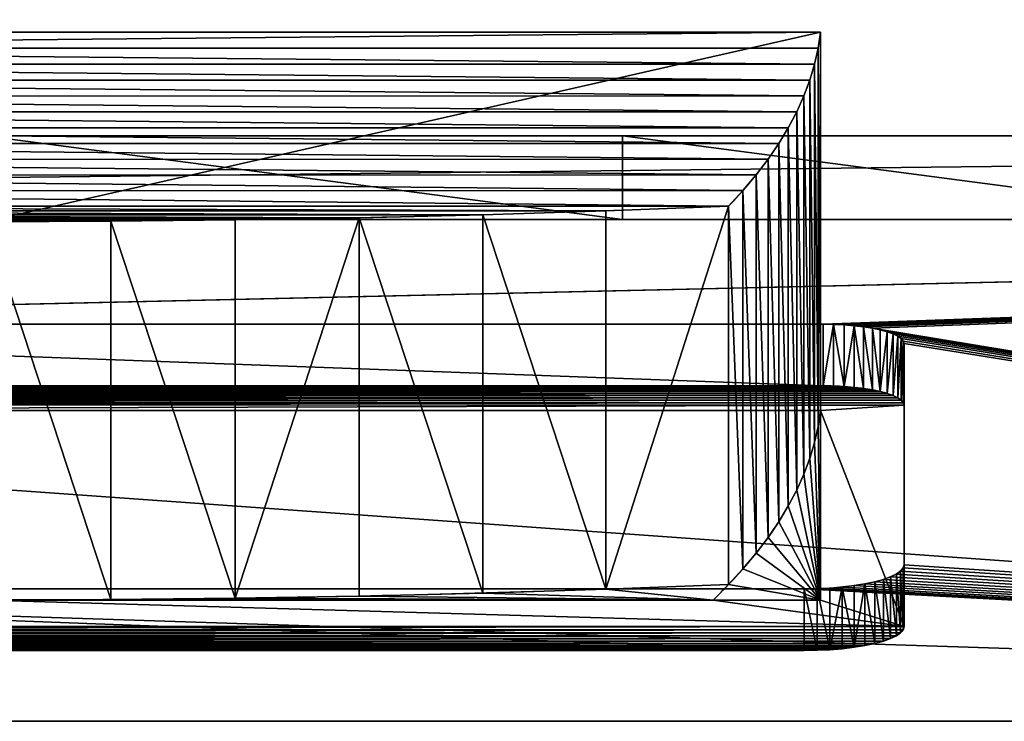
# Model space of a CAD drawing. Units: millimetres. Extents: x 0 to 600, y -625 to 0.
# Drawn here: x 302 to 361, y -625 to -583 of the extents above; entities that cross this region are included whole.
import ezdxf

# ---------------------------------------------------------------- set-up
doc = ezdxf.new("R2010")
doc.units = ezdxf.units.MM
doc.header["$LTSCALE"] = 25.4
doc.layers.get('0').update_dxf_attribs({"true_color": 0xff5454})

# ---------------------------------------------------------------- blocks, each defined once
blk = doc.blocks.new('Group_1')
at = {"color": 7, "true_color": 0xeae9ee}
for p, q in [((350, 41.202, 656.959), (250.3, 41.202, 656.959)), ((350, 41.202, 656.959), (250.3, 41.202, 656.959)), ((350, 41.202, 656.959), (350, 18.582, 651.373)), ((350, 41.202, 656.959), (350, 18.582, 651.373)), ((349.86, 40.248, 660.822), (349.86, 17.628, 655.236)), ((349.86, 40.248, 660.822), (349.86, 17.628, 655.236)), ((349.648, 39.295, 664.683), (349.648, 16.675, 659.096)), ((349.648, 39.295, 664.683), (349.648, 16.675, 659.096)), ((349.363, 38.343, 668.538), (349.363, 15.722, 662.952)), ((349.363, 38.343, 668.538), (349.363, 15.722, 662.952)), ((349.007, 37.392, 672.388), (349.007, 14.772, 666.802)), ((349.007, 37.392, 672.388), (349.007, 14.772, 666.802)), ((348.579, 36.443, 676.232), (348.579, 13.822, 670.645)), ((348.579, 36.443, 676.232), (348.579, 13.822, 670.645)), ((348.079, 35.496, 680.066), (348.079, 12.875, 674.48)), ((348.079, 35.496, 680.066), (348.079, 12.875, 674.48)), ((74.42, 35, 815.58), (525.58, 35, 815.58)), ((338.152, 30, 587.809), (338.152, 35, 587.809)), ((338.152, 30, 587.809), (338.152, 35, 587.809)), ((347.507, 34.551, 683.892), (347.507, 11.931, 678.306)), ((347.507, 34.551, 683.892), (347.507, 11.931, 678.306)), ((346.864, 33.609, 687.707), (346.864, 10.988, 682.12)), ((346.864, 33.609, 687.707), (346.864, 10.988, 682.12)), ((346.149, 32.67, 691.51), (346.149, 10.049, 685.923)), ((346.149, 32.67, 691.51), (346.149, 10.049, 685.923)), ((345.364, 31.734, 695.299), (345.364, 9.113, 689.713)), ((345.364, 31.734, 695.299), (345.364, 9.113, 689.713)), ((344.507, 30.801, 699.074), (344.507, 8.181, 693.488)), ((344.507, 30.801, 699.074), (344.507, 8.181, 693.488)), ((322.397, 30.106, 701.891), (322.397, 7.485, 696.304)), ((322.397, 30.106, 701.891), (322.397, 7.485, 696.304)), ((329.794, 30.286, 701.159), (329.794, 7.666, 695.573)), ((329.794, 30.286, 701.159), (329.794, 7.666, 695.573)), ((337.166, 30.518, 700.22), (337.166, 7.898, 694.634)), ((337.166, 30.518, 700.22), (337.166, 7.898, 694.634)), ((74.42, 30, 815.58), (525.58, 30, 815.58)), ((74.42, 30, 815.58), (525.58, 30, 815.58)), ((525.58, 30, 620.989), (74.42, 30, 620.989)), ((525.58, 30, 620.989), (74.42, 30, 620.989)), ((74.42, 30, 815.58), (525.58, 30, 815.58)), ((525.58, 30, 620.989), (74.42, 30, 620.989)), ((307.553, 29.899, 702.728), (307.553, 7.279, 697.142)), ((307.553, 29.899, 702.728), (307.553, 7.279, 697.142)), ((314.981, 29.977, 702.414), (314.981, 7.356, 696.827)), ((314.981, 29.977, 702.414), (314.981, 7.356, 696.827)), ((350.157, 23.745, 646.316), (249.726, 23.745, 646.316)), ((350.157, 23.745, 646.316), (249.726, 23.745, 646.316)), ((350.157, 23.745, 646.316), (350.157, 20.056, 645.405)), ((350.157, 23.745, 646.316), (350.157, 20.056, 645.405)), ((350.789, 23.735, 646.356), (350.789, 20.046, 645.445)), ((350.789, 23.735, 646.356), (350.789, 20.046, 645.445)), ((351.41, 23.705, 646.476), (351.41, 20.016, 645.565)), ((351.41, 23.705, 646.476), (351.41, 20.016, 645.565)), ((352.01, 23.657, 646.674), (352.01, 19.967, 645.763)), ((352.01, 23.657, 646.674), (352.01, 19.967, 645.763)), ((352.578, 23.589, 646.946), (352.578, 19.9, 646.035)), ((352.578, 23.589, 646.946), (352.578, 19.9, 646.035)), ((353.105, 23.505, 647.288), (353.105, 19.816, 646.377)), ((353.105, 23.505, 647.288), (353.105, 19.816, 646.377)), ((353.581, 23.405, 647.693), (353.581, 19.716, 646.782)), ((353.581, 23.405, 647.693), (353.581, 19.716, 646.782)), ((353.999, 23.291, 648.156), (353.999, 19.602, 647.245)), ((353.999, 23.291, 648.156), (353.999, 19.602, 647.245)), ((354.351, 23.164, 648.667), (354.351, 19.475, 647.756)), ((354.351, 23.164, 648.667), (354.351, 19.475, 647.756)), ((354.631, 23.028, 649.219), (354.631, 19.339, 648.308)), ((354.631, 23.028, 649.219), (354.631, 19.339, 648.308)), ((354.835, 22.884, 649.801), (354.835, 19.195, 648.89)), ((354.835, 22.884, 649.801), (354.835, 19.195, 648.89)), ((354.959, 22.735, 650.404), (354.959, 19.046, 649.493)), ((354.959, 22.735, 650.404), (354.959, 19.046, 649.493)), ((355, 22.584, 651.018), (355, 18.895, 650.107)), ((355, 9.355, 704.585), (355, 22.584, 651.018)), ((355, 22.584, 651.018), (355, 18.895, 650.107)), ((355, 9.355, 704.585), (355, 22.584, 651.018)), ((350.157, 20.056, 645.405), (249.726, 20.056, 645.405)), ((350.157, 20.056, 645.405), (249.726, 20.056, 645.405)), ((355, 5.665, 703.673), (355, 18.895, 650.107)), ((355, 5.665, 703.673), (355, 18.895, 650.107)), ((350, 18.582, 651.373), (250.3, 18.582, 651.373)), ((350, 18.582, 651.373), (250.3, 18.582, 651.373)), ((350, 7.252, 697.247), (350, 18.582, 651.373)), ((350, 7.252, 697.247), (350, 18.582, 651.373)), ((354.796, 8.983, 706.087), (354.796, 5.294, 705.176)), ((354.796, 8.983, 706.087), (354.796, 5.294, 705.176)), ((354.949, 9.167, 705.342), (354.949, 5.478, 704.431)), ((354.949, 9.167, 705.342), (354.949, 5.478, 704.431)), ((355, 9.355, 704.585), (355, 5.665, 703.673)), ((355, 9.355, 704.585), (355, 5.665, 703.673)), ((353.248, 8.341, 708.69), (353.248, 4.651, 707.779)), ((353.248, 8.341, 708.69), (353.248, 4.651, 707.779)), ((353.764, 8.482, 708.119), (353.764, 4.792, 707.208)), ((353.764, 8.482, 708.119), (353.764, 4.792, 707.208)), ((354.199, 8.638, 707.488), (354.199, 4.948, 706.577)), ((354.199, 8.638, 707.488), (354.199, 4.948, 706.577)), ((354.545, 8.806, 706.807), (354.545, 5.117, 705.895)), ((354.545, 8.806, 706.807), (354.545, 5.117, 705.895)), ((251.02, 7.921, 710.391), (349.019, 7.921, 710.391)), ((251.02, 7.921, 710.391), (349.019, 7.921, 710.391)), ((349.019, 7.921, 710.391), (349.019, 4.231, 709.48)), ((349.019, 7.921, 710.391), (349.019, 4.231, 709.48)), ((349.8, 7.933, 710.341), (349.8, 4.244, 709.43)), ((349.8, 7.933, 710.341), (349.8, 4.244, 709.43)), ((350.567, 7.969, 710.193), (350.567, 4.28, 709.282)), ((350.567, 7.969, 710.193), (350.567, 4.28, 709.282)), ((351.308, 8.03, 709.949), (351.308, 4.341, 709.038)), ((351.308, 8.03, 709.949), (351.308, 4.341, 709.038)), ((352.01, 8.113, 709.613), (352.01, 4.424, 708.702)), ((352.01, 8.113, 709.613), (352.01, 4.424, 708.702)), ((352.66, 8.217, 709.191), (352.66, 4.528, 708.28)), ((352.66, 8.217, 709.191), (352.66, 4.528, 708.28)), ((251.02, 4.231, 709.48), (349.019, 4.231, 709.48)), ((251.02, 4.231, 709.48), (349.019, 4.231, 709.48))]:
    blk.add_line(p, q, dxfattribs=at)
at = {"color": 251, "true_color": 0x565656}
for p, q in [((5, 35, 10), (595, 35, 10)), ((595, 35, 840), (5, 35, 840)), ((595, 35, 840), (5, 35, 840)), ((5, 35, 10), (595, 35, 10)), ((74.42, 30, 742.462), (525.58, 30, 742.462)), ((74.42, 30, 742.462), (525.58, 30, 742.462)), ((300.118, 7.252, 697.247), (343.581, 7.252, 697.247)), ((300.118, 7.252, 697.247), (343.581, 7.252, 697.247)), ((343.581, 7.252, 697.247), (350, 7.252, 697.247)), ((343.581, 7.252, 697.247), (350, 7.252, 697.247)), ((495.58, 0, 742.462), (104.42, 0, 742.462)), ((495.58, 0, 742.462), (104.42, 0, 742.462))]:
    blk.add_line(p, q, dxfattribs=at)
at = {"color": 7, "true_color": 0xeae9ee, "extrusion": (-2.11563e-13, 0.970831, 0.239764)}
blk.add_arc((-130.766, 622.197, 197.516), 219.309, 167.06247, 178.5054, dxfattribs=at)
blk.add_arc((-130.766, 622.197, 197.516), 219.309, 167.06247, 178.5054, dxfattribs=at)
blk.add_arc((-130.766, 622.197, 197.516), 219.309, 167.06247, 178.5054, dxfattribs=at)
blk.add_arc((-130.766, 622.197, 197.516), 219.309, 167.06247, 178.5054, dxfattribs=at)
blk.add_arc((-130.766, 622.197, 197.516), 219.309, 167.06247, 178.5054, dxfattribs=at)
blk.add_arc((-130.766, 622.197, 197.516), 219.309, 167.06247, 178.5054, dxfattribs=at)
blk.add_arc((-130.766, 622.197, 197.516), 219.309, 167.06247, 178.5054, dxfattribs=at)
blk.add_arc((-130.766, 622.197, 197.516), 219.309, 167.06247, 178.5054, dxfattribs=at)
blk.add_arc((-130.766, 622.197, 197.516), 219.309, 167.06247, 178.5054, dxfattribs=at)
blk.add_arc((-130.766, 622.197, 197.516), 219.309, 167.06247, 178.5054, dxfattribs=at)
blk.add_arc((-130.766, 622.197, 197.516), 219.309, 167.06247, 178.5054, dxfattribs=at)
blk.add_arc((-130.766, 622.197, 197.516), 219.309, 167.06247, 178.5054, dxfattribs=at)
at = {"color": 251, "true_color": 0x565656, "extrusion": (-5.05129e-15, 1, 1.42953e-14)}
blk.add_arc((-300, 1349.279, 35), 762.426, 252.790183, 287.209817, dxfattribs=at)
blk.add_arc((-300, 1349.279, 35), 762.426, 252.790183, 287.209817, dxfattribs=at)
blk.add_arc((-300, 1349.279, 35), 762.426, 252.790183, 287.209817, dxfattribs=at)
blk.add_arc((-300, 1349.279, 35), 762.426, 252.790183, 287.209817, dxfattribs=at)
blk.add_arc((-300, 1349.279, 35), 762.426, 252.790183, 287.209817, dxfattribs=at)
blk.add_arc((-300, 1349.279, 35), 762.426, 252.790183, 287.209817, dxfattribs=at)
blk.add_arc((-300, 1349.279, 35), 762.426, 252.790183, 287.209817, dxfattribs=at)
blk.add_arc((-300, 1349.279, 35), 762.426, 252.790183, 287.209817, dxfattribs=at)
blk.add_arc((-300, 1349.279, 35), 762.426, 252.790183, 287.209817, dxfattribs=at)
blk.add_arc((-300, 1349.279, 35), 762.426, 252.790183, 287.209817, dxfattribs=at)
blk.add_arc((-300, 1349.279, 35), 762.426, 252.790183, 287.209817, dxfattribs=at)
blk.add_arc((-300, 1349.279, 35), 762.426, 252.790183, 287.209817, dxfattribs=at)
at = {"color": 7, "true_color": 0xeae9ee, "extrusion": (-1.14855e-14, -0.970831, -0.239764)}
blk.add_arc((300.083, 418.417, -197.516), 256.753, 80.03637, 89.99219, dxfattribs=at)
blk.add_arc((300.083, 418.417, -197.516), 256.753, 80.03637, 89.99219, dxfattribs=at)
blk.add_arc((300.083, 418.417, -197.516), 256.753, 80.03637, 89.99219, dxfattribs=at)
blk.add_arc((300.083, 418.417, -197.516), 256.753, 80.03637, 89.99219, dxfattribs=at)
blk.add_arc((300.083, 418.417, -197.516), 256.753, 80.03637, 89.99219, dxfattribs=at)
blk.add_arc((300.083, 418.417, -197.516), 256.753, 80.03637, 89.99219, dxfattribs=at)
blk.add_arc((300.083, 418.417, -197.516), 256.753, 80.03637, 89.99219, dxfattribs=at)
at = {"color": 251, "true_color": 0x565656, "extrusion": (1.6723e-15, 1, -7.41195e-15)}
blk.add_arc((-300, 1349.279, 30), 762.426, 252.790183, 287.209817, dxfattribs=at)
blk.add_arc((-300, 1349.279, 30), 762.426, 252.790183, 287.209817, dxfattribs=at)
blk.add_arc((-300, 1349.279, 30), 762.426, 252.790183, 287.209817, dxfattribs=at)
blk.add_arc((-300, 1349.279, 30), 762.426, 252.790183, 287.209817, dxfattribs=at)
blk.add_arc((-300, 1349.279, 30), 762.426, 252.790183, 287.209817, dxfattribs=at)
blk.add_arc((-300, 1349.279, 30), 762.426, 252.790183, 287.209817, dxfattribs=at)
blk.add_arc((-300, 1349.279, 30), 762.426, 252.790183, 287.209817, dxfattribs=at)
blk.add_arc((-300, 1349.279, 30), 762.426, 252.790183, 287.209817, dxfattribs=at)
blk.add_arc((-300, 1349.279, 30), 762.426, 252.790183, 287.209817, dxfattribs=at)
blk.add_arc((-300, 1349.279, 30), 762.426, 252.790183, 287.209817, dxfattribs=at)
blk.add_arc((-300, 1349.279, 30), 762.426, 252.790183, 287.209817, dxfattribs=at)
blk.add_arc((-300, 1349.279, 30), 762.426, 252.790183, 287.209817, dxfattribs=at)
at = {"color": 7, "true_color": 0xeae9ee, "extrusion": (1.6723e-15, 1, -7.41195e-15)}
blk.add_arc((-300, 1349.279, 30), 762.426, 252.790183, 287.209817, dxfattribs=at)
blk.add_arc((-300, 1349.279, 30), 762.426, 252.790183, 287.209817, dxfattribs=at)
at = {"color": 251, "true_color": 0x565656, "extrusion": (-3.47305e-12, 0.970831, 0.239764)}
blk.add_arc((-350.157, 626.614, 178.016), 4.843, 180, 270, dxfattribs=at)
blk.add_arc((-350.157, 626.614, 178.016), 4.843, 180, 270, dxfattribs=at)
blk.add_arc((-350.157, 626.614, 178.016), 4.843, 180, 270, dxfattribs=at)
blk.add_arc((-350.157, 626.614, 178.016), 4.843, 180, 270, dxfattribs=at)
blk.add_arc((-350.157, 626.614, 178.016), 4.843, 180, 270, dxfattribs=at)
blk.add_arc((-350.157, 626.614, 178.016), 4.843, 180, 270, dxfattribs=at)
blk.add_arc((-350.157, 626.614, 178.016), 4.843, 180, 270, dxfattribs=at)
blk.add_arc((-350.157, 626.614, 178.016), 4.843, 180, 270, dxfattribs=at)
blk.add_arc((-350.157, 626.614, 178.016), 4.843, 180, 270, dxfattribs=at)
blk.add_arc((-350.157, 626.614, 178.016), 4.843, 180, 270, dxfattribs=at)
blk.add_arc((-350.157, 626.614, 178.016), 4.843, 180, 270, dxfattribs=at)
blk.add_arc((-350.157, 626.614, 178.016), 4.843, 180, 270, dxfattribs=at)
blk.add_arc((-350.157, 626.614, 178.016), 4.843, 180, 270, dxfattribs=at)
at = {"color": 251, "true_color": 0x565656, "extrusion": (0, 0.970831, 0.239764)}
blk.add_arc((-350.157, 626.614, 174.216), 4.843, 180, 270, dxfattribs=at)
blk.add_arc((-350.157, 626.614, 174.216), 4.843, 180, 270, dxfattribs=at)
blk.add_arc((-350.157, 626.614, 174.216), 4.843, 180, 270, dxfattribs=at)
blk.add_arc((-350.157, 626.614, 174.216), 4.843, 180, 270, dxfattribs=at)
blk.add_arc((-350.157, 626.614, 174.216), 4.843, 180, 270, dxfattribs=at)
blk.add_arc((-350.157, 626.614, 174.216), 4.843, 180, 270, dxfattribs=at)
blk.add_arc((-350.157, 626.614, 174.216), 4.843, 180, 270, dxfattribs=at)
blk.add_arc((-350.157, 626.614, 174.216), 4.843, 180, 270, dxfattribs=at)
blk.add_arc((-350.157, 626.614, 174.216), 4.843, 180, 270, dxfattribs=at)
blk.add_arc((-350.157, 626.614, 174.216), 4.843, 180, 270, dxfattribs=at)
blk.add_arc((-350.157, 626.614, 174.216), 4.843, 180, 270, dxfattribs=at)
blk.add_arc((-350.157, 626.614, 174.216), 4.843, 180, 270, dxfattribs=at)
blk.add_arc((-350.157, 626.614, 174.216), 4.843, 180, 270, dxfattribs=at)
at = {"color": 7, "true_color": 0xeae9ee, "extrusion": (-1.86659e-13, 0.970831, 0.239764)}
blk.add_arc((-130.766, 622.197, 174.216), 219.309, 167.06247, 178.5054, dxfattribs=at)
blk.add_arc((-130.766, 622.197, 174.216), 219.309, 167.06247, 178.5054, dxfattribs=at)
blk.add_arc((-130.766, 622.197, 174.216), 219.309, 167.06247, 178.5054, dxfattribs=at)
blk.add_arc((-130.766, 622.197, 174.216), 219.309, 167.06247, 178.5054, dxfattribs=at)
blk.add_arc((-130.766, 622.197, 174.216), 219.309, 167.06247, 178.5054, dxfattribs=at)
blk.add_arc((-130.766, 622.197, 174.216), 219.309, 167.06247, 178.5054, dxfattribs=at)
blk.add_arc((-130.766, 622.197, 174.216), 219.309, 167.06247, 178.5054, dxfattribs=at)
blk.add_arc((-130.766, 622.197, 174.216), 219.309, 167.06247, 178.5054, dxfattribs=at)
blk.add_arc((-130.766, 622.197, 174.216), 219.309, 167.06247, 178.5054, dxfattribs=at)
blk.add_arc((-130.766, 622.197, 174.216), 219.309, 167.06247, 178.5054, dxfattribs=at)
blk.add_arc((-130.766, 622.197, 174.216), 219.309, 167.06247, 178.5054, dxfattribs=at)
blk.add_arc((-130.766, 622.197, 174.216), 219.309, 167.06247, 178.5054, dxfattribs=at)
at = {"color": 251, "true_color": 0x565656, "extrusion": (9.37453e-13, -0.970831, -0.239764)}
blk.add_arc((349.019, 681.79, -178.016), 5.981, 0, 90, dxfattribs=at)
blk.add_arc((349.019, 681.79, -178.016), 5.981, 0, 90, dxfattribs=at)
blk.add_arc((349.019, 681.79, -178.016), 5.981, 0, 90, dxfattribs=at)
blk.add_arc((349.019, 681.79, -178.016), 5.981, 0, 90, dxfattribs=at)
blk.add_arc((349.019, 681.79, -178.016), 5.981, 0, 90, dxfattribs=at)
blk.add_arc((349.019, 681.79, -178.016), 5.981, 0, 90, dxfattribs=at)
blk.add_arc((349.019, 681.79, -178.016), 5.981, 0, 90, dxfattribs=at)
blk.add_arc((349.019, 681.79, -178.016), 5.981, 0, 90, dxfattribs=at)
blk.add_arc((349.019, 681.79, -178.016), 5.981, 0, 90, dxfattribs=at)
blk.add_arc((349.019, 681.79, -178.016), 5.981, 0, 90, dxfattribs=at)
blk.add_arc((349.019, 681.79, -178.016), 5.981, 0, 90, dxfattribs=at)
blk.add_arc((349.019, 681.79, -178.016), 5.981, 0, 90, dxfattribs=at)
blk.add_arc((349.019, 681.79, -178.016), 5.981, 0, 90, dxfattribs=at)
at = {"color": 7, "true_color": 0xeae9ee, "extrusion": (-4.10445e-15, -0.970831, -0.239764)}
blk.add_arc((300.083, 418.417, -174.216), 256.753, 80.03637, 89.99219, dxfattribs=at)
blk.add_arc((300.083, 418.417, -174.216), 256.753, 80.03637, 89.99219, dxfattribs=at)
blk.add_arc((300.083, 418.417, -174.216), 256.753, 80.03637, 89.99219, dxfattribs=at)
blk.add_arc((300.083, 418.417, -174.216), 256.753, 80.03637, 89.99219, dxfattribs=at)
blk.add_arc((300.083, 418.417, -174.216), 256.753, 80.03637, 89.99219, dxfattribs=at)
blk.add_arc((300.083, 418.417, -174.216), 256.753, 80.03637, 89.99219, dxfattribs=at)
blk.add_arc((300.083, 418.417, -174.216), 256.753, 80.03637, 89.99219, dxfattribs=at)
at = {"color": 7, "true_color": 0xeae9ee, "extrusion": (-1.93845e-13, 0.970831, 0.239764)}
blk.add_arc((-130.766, 622.197, 174.216), 219.309, 166.0222, 167.06247, dxfattribs=at)
blk.add_arc((-130.766, 622.197, 174.216), 219.309, 166.0222, 167.06247, dxfattribs=at)
at = {"color": 251, "true_color": 0x565656, "extrusion": (-9.37453e-13, -0.970831, -0.239764)}
blk.add_arc((349.019, 681.79, -174.216), 5.981, 0, 90, dxfattribs=at)
blk.add_arc((349.019, 681.79, -174.216), 5.981, 0, 90, dxfattribs=at)
blk.add_arc((349.019, 681.79, -174.216), 5.981, 0, 90, dxfattribs=at)
blk.add_arc((349.019, 681.79, -174.216), 5.981, 0, 90, dxfattribs=at)
blk.add_arc((349.019, 681.79, -174.216), 5.981, 0, 90, dxfattribs=at)
blk.add_arc((349.019, 681.79, -174.216), 5.981, 0, 90, dxfattribs=at)
blk.add_arc((349.019, 681.79, -174.216), 5.981, 0, 90, dxfattribs=at)
blk.add_arc((349.019, 681.79, -174.216), 5.981, 0, 90, dxfattribs=at)
blk.add_arc((349.019, 681.79, -174.216), 5.981, 0, 90, dxfattribs=at)
blk.add_arc((349.019, 681.79, -174.216), 5.981, 0, 90, dxfattribs=at)
blk.add_arc((349.019, 681.79, -174.216), 5.981, 0, 90, dxfattribs=at)
blk.add_arc((349.019, 681.79, -174.216), 5.981, 0, 90, dxfattribs=at)
blk.add_arc((349.019, 681.79, -174.216), 5.981, 0, 90, dxfattribs=at)
at = {"color": 7, "true_color": 0xeae9ee}
mesh = blk.add_polyface(dxfattribs=at)
corners = [(595, 35, 10), (5, 75, 10), (5, 35, 10), (595, 75, 10)]
mesh.append_faces([[corners[k] for k in face] for face in [(0, 1, 2), (1, 0, 3)]], dxfattribs={"vtx0": -1, "color": 7})
mesh = blk.add_polyface(dxfattribs=at)
corners = [(5, 75, 840), (595, 35, 840), (5, 35, 840), (595, 75, 840)]
mesh.append_faces([[corners[k] for k in face] for face in [(0, 1, 2), (1, 0, 3)]], dxfattribs={"vtx0": -1, "color": 7})
mesh = blk.add_polyface(dxfattribs=at)
corners = [(250.379, 40.247, 660.827), (350, 41.202, 656.959), (250.3, 41.202, 656.959), (349.86, 40.248, 660.822), (349.648, 39.295, 664.683), (250.541, 39.293, 664.691), (349.363, 38.343, 668.538), (250.786, 38.339, 668.552), (349.007, 37.392, 672.388), (251.114, 37.387, 672.407), (348.579, 36.443, 676.232), (251.526, 36.437, 676.254), (348.079, 35.496, 680.066), (252.021, 35.489, 680.092), (347.507, 34.551, 683.892), (252.598, 34.544, 683.92), (346.864, 33.609, 687.707), (253.257, 33.602, 687.734), (346.149, 32.67, 691.51), (253.999, 32.663, 691.535), (345.364, 31.734, 695.299), (254.823, 31.729, 695.319), (344.507, 30.801, 699.074), (255.728, 30.798, 699.086), (337.166, 30.518, 700.22), (263.069, 30.516, 700.23), (329.794, 30.286, 701.159), (270.442, 30.284, 701.167), (322.397, 30.106, 701.891), (277.839, 30.104, 701.897), (314.981, 29.977, 702.414), (285.255, 29.976, 702.418), (307.553, 29.899, 702.728), (292.683, 29.898, 702.73), (300.118, 29.873, 702.834)]
mesh.append_faces([[corners[k] for k in face] for face in [(0, 1, 2), (32, 33, 34)]], dxfattribs={"vtx0": -1, "color": 7})
mesh.append_faces([[corners[k] for k in face] for face in [(1, 0, 3), (3, 0, 4), (4, 5, 6), (6, 7, 8), (8, 9, 10), (10, 11, 12), (12, 13, 14), (14, 15, 16), (16, 17, 18), (18, 19, 20), (20, 21, 22), (22, 23, 24), (24, 25, 26), (26, 27, 28), (28, 29, 30), (30, 31, 32)]], dxfattribs={"vtx0": -1, "vtx1": -1, "color": 7})
mesh.append_faces([[corners[k] for k in face] for face in [(4, 0, 5), (6, 5, 7), (8, 7, 9), (10, 9, 11), (12, 11, 13), (14, 13, 15), (16, 15, 17), (18, 17, 19), (20, 19, 21), (22, 21, 23), (24, 23, 25), (26, 25, 27), (28, 27, 29), (30, 29, 31), (32, 31, 33)]], dxfattribs={"vtx0": -1, "vtx2": -1, "color": 7})
at = {"color": 251, "true_color": 0x565656}
mesh = blk.add_polyface(dxfattribs=at)
corners = [(350, 41.202, 656.959), (250.3, 18.582, 651.373), (250.3, 41.202, 656.959), (350, 18.582, 651.373)]
mesh.append_faces([[corners[k] for k in face] for face in [(0, 1, 2), (1, 0, 3)]], dxfattribs={"vtx0": -1, "color": 251})
at = {"color": 7, "true_color": 0xeae9ee}
mesh = blk.add_polyface(dxfattribs=at)
corners = [(350, 18.582, 651.373), (349.86, 40.248, 660.822), (349.86, 17.628, 655.236), (350, 41.202, 656.959)]
mesh.append_faces([[corners[k] for k in face] for face in [(0, 1, 2), (1, 0, 3)]], dxfattribs={"vtx0": -1, "color": 7})
mesh = blk.add_polyface(dxfattribs=at)
corners = [(349.86, 17.628, 655.236), (349.648, 39.295, 664.683), (349.648, 16.675, 659.096), (349.86, 40.248, 660.822)]
mesh.append_faces([[corners[k] for k in face] for face in [(0, 1, 2), (1, 0, 3)]], dxfattribs={"vtx0": -1, "color": 7})
mesh = blk.add_polyface(dxfattribs=at)
corners = [(349.648, 16.675, 659.096), (349.363, 38.343, 668.538), (349.363, 15.722, 662.952), (349.648, 39.295, 664.683)]
mesh.append_faces([[corners[k] for k in face] for face in [(0, 1, 2), (1, 0, 3)]], dxfattribs={"vtx0": -1, "color": 7})
mesh = blk.add_polyface(dxfattribs=at)
corners = [(349.363, 15.722, 662.952), (349.007, 37.392, 672.388), (349.007, 14.772, 666.802), (349.363, 38.343, 668.538)]
mesh.append_faces([[corners[k] for k in face] for face in [(0, 1, 2), (1, 0, 3)]], dxfattribs={"vtx0": -1, "color": 7})
mesh = blk.add_polyface(dxfattribs=at)
corners = [(349.007, 14.772, 666.802), (348.579, 36.443, 676.232), (348.579, 13.822, 670.645), (349.007, 37.392, 672.388)]
mesh.append_faces([[corners[k] for k in face] for face in [(0, 1, 2), (1, 0, 3)]], dxfattribs={"vtx0": -1, "color": 7})
mesh = blk.add_polyface(dxfattribs=at)
corners = [(348.579, 13.822, 670.645), (348.079, 35.496, 680.066), (348.079, 12.875, 674.48), (348.579, 36.443, 676.232)]
mesh.append_faces([[corners[k] for k in face] for face in [(0, 1, 2), (1, 0, 3)]], dxfattribs={"vtx0": -1, "color": 7})
mesh = blk.add_polyface(dxfattribs=at)
corners = [(348.079, 12.875, 674.48), (347.507, 34.551, 683.892), (347.507, 11.931, 678.306), (348.079, 35.496, 680.066)]
mesh.append_faces([[corners[k] for k in face] for face in [(0, 1, 2), (1, 0, 3)]], dxfattribs={"vtx0": -1, "color": 7})
at = {"color": 0}
mesh = blk.add_polyface(dxfattribs=at)
corners = [(5, 35, 840), (595, 35, 10), (5, 35, 10), (595, 35, 840)]
mesh.append_faces([[corners[k] for k in face] for face in [(0, 1, 2), (1, 0, 3)]], dxfattribs={"vtx0": -1, "color": 0})
at = {"color": 7, "true_color": 0xeae9ee}
mesh = blk.add_polyface(dxfattribs=at)
corners = [(525.58, 35, 815.58), (74.42, 30, 815.58), (74.42, 35, 815.58), (525.58, 30, 815.58)]
mesh.append_faces([[corners[k] for k in face] for face in [(0, 1, 2), (1, 0, 3)]], dxfattribs={"vtx0": -1, "color": 7})
at = {"color": 251, "true_color": 0x565656}
mesh = blk.add_polyface(dxfattribs=at)
corners = [(338.152, 30, 587.809), (300, 35, 586.854), (300, 30, 586.854), (338.152, 35, 587.809)]
mesh.append_faces([[corners[k] for k in face] for face in [(0, 1, 2), (1, 0, 3)]], dxfattribs={"vtx0": -1, "color": 251})
mesh = blk.add_polyface(dxfattribs=at)
corners = [(376.209, 30, 590.672), (338.152, 35, 587.809), (338.152, 30, 587.809), (376.209, 35, 590.672)]
mesh.append_faces([[corners[k] for k in face] for face in [(0, 1, 2), (1, 0, 3)]], dxfattribs={"vtx0": -1, "color": 251})
at = {"color": 7, "true_color": 0xeae9ee}
mesh = blk.add_polyface(dxfattribs=at)
corners = [(347.507, 11.931, 678.306), (346.864, 33.609, 687.707), (346.864, 10.988, 682.12), (347.507, 34.551, 683.892)]
mesh.append_faces([[corners[k] for k in face] for face in [(0, 1, 2), (1, 0, 3)]], dxfattribs={"vtx0": -1, "color": 7})
mesh = blk.add_polyface(dxfattribs=at)
corners = [(346.864, 10.988, 682.12), (346.149, 32.67, 691.51), (346.149, 10.049, 685.923), (346.864, 33.609, 687.707)]
mesh.append_faces([[corners[k] for k in face] for face in [(0, 1, 2), (1, 0, 3)]], dxfattribs={"vtx0": -1, "color": 7})
mesh = blk.add_polyface(dxfattribs=at)
corners = [(346.149, 10.049, 685.923), (345.364, 31.734, 695.299), (345.364, 9.113, 689.713), (346.149, 32.67, 691.51)]
mesh.append_faces([[corners[k] for k in face] for face in [(0, 1, 2), (1, 0, 3)]], dxfattribs={"vtx0": -1, "color": 7})
mesh = blk.add_polyface(dxfattribs=at)
corners = [(345.364, 9.113, 689.713), (344.507, 30.801, 699.074), (344.507, 8.181, 693.488), (345.364, 31.734, 695.299)]
mesh.append_faces([[corners[k] for k in face] for face in [(0, 1, 2), (1, 0, 3)]], dxfattribs={"vtx0": -1, "color": 7})
mesh = blk.add_polyface(dxfattribs=at)
corners = [(337.166, 7.898, 694.634), (344.507, 30.801, 699.074), (337.166, 30.518, 700.22), (344.507, 8.181, 693.488)]
mesh.append_faces([[corners[k] for k in face] for face in [(0, 1, 2), (1, 0, 3)]], dxfattribs={"vtx0": -1, "color": 7})
mesh = blk.add_polyface(dxfattribs=at)
corners = [(314.981, 7.356, 696.827), (322.397, 30.106, 701.891), (314.981, 29.977, 702.414), (322.397, 7.485, 696.304)]
mesh.append_faces([[corners[k] for k in face] for face in [(0, 1, 2), (1, 0, 3)]], dxfattribs={"vtx0": -1, "color": 7})
mesh = blk.add_polyface(dxfattribs=at)
corners = [(329.794, 7.666, 695.573), (322.397, 30.106, 701.891), (322.397, 7.485, 696.304), (329.794, 30.286, 701.159)]
mesh.append_faces([[corners[k] for k in face] for face in [(0, 1, 2), (1, 0, 3)]], dxfattribs={"vtx0": -1, "color": 7})
mesh = blk.add_polyface(dxfattribs=at)
corners = [(337.166, 7.898, 694.634), (329.794, 30.286, 701.159), (329.794, 7.666, 695.573), (337.166, 30.518, 700.22)]
mesh.append_faces([[corners[k] for k in face] for face in [(0, 1, 2), (1, 0, 3)]], dxfattribs={"vtx0": -1, "color": 7})
mesh = blk.add_polyface(dxfattribs=at)
corners = [(74.42, 30, 815.58), (525.58, 30, 742.462), (74.42, 30, 742.462), (525.58, 30, 815.58)]
mesh.append_faces([[corners[k] for k in face] for face in [(0, 1, 2), (1, 0, 3)]], dxfattribs={"vtx0": -1, "color": 7})
mesh = blk.add_polyface(dxfattribs=at)
corners = [(74.42, 30, 742.462), (525.58, 30, 620.989), (74.42, 30, 620.989), (525.58, 30, 742.462)]
mesh.append_faces([[corners[k] for k in face] for face in [(0, 1, 2), (1, 0, 3)]], dxfattribs={"vtx0": -1, "color": 7})
at = {"color": 251, "true_color": 0x565656}
mesh = blk.add_polyface(dxfattribs=at)
corners = [(74.42, 30, 620.989), (249.109, 23.735, 646.355), (525.58, 30, 620.989), (248.503, 23.706, 646.473), (247.918, 23.659, 646.665), (247.363, 23.593, 646.931), (246.849, 23.511, 647.264), (104.42, 0, 742.462), (249.726, 23.745, 646.316), (350.157, 23.745, 646.316), (246.384, 23.413, 647.66), (245.977, 23.302, 648.111), (245.633, 23.178, 648.61), (245.36, 23.046, 649.149), (245.161, 22.905, 649.717), (245.04, 22.76, 650.306), (245, 22.612, 650.905), (245, 9.364, 704.547), (245.052, 9.176, 705.31), (245.205, 8.99, 706.059), (245.458, 8.812, 706.783), (245.807, 8.642, 707.469), (246.244, 8.485, 708.105), (246.763, 8.343, 708.679), (247.355, 8.219, 709.183), (248.01, 8.114, 709.608), (248.716, 8.03, 709.946), (249.462, 7.97, 710.192), (250.234, 7.933, 710.341), (251.02, 7.921, 710.391), (353.105, 23.505, 647.288), (495.58, 0, 742.462), (352.578, 23.589, 646.946), (352.01, 23.657, 646.674), (351.41, 23.705, 646.476), (350.789, 23.735, 646.356), (353.581, 23.405, 647.693), (353.999, 23.291, 648.156), (354.351, 23.164, 648.667), (354.631, 23.028, 649.219), (354.835, 22.884, 649.801), (354.959, 22.735, 650.404), (355, 22.584, 651.018), (355, 9.355, 704.585), (354.949, 9.167, 705.342), (354.796, 8.983, 706.087), (354.545, 8.806, 706.807), (354.199, 8.638, 707.488), (353.764, 8.482, 708.119), (353.248, 8.341, 708.69), (352.66, 8.217, 709.191), (352.01, 8.113, 709.613), (351.308, 8.03, 709.949), (350.567, 7.969, 710.193), (349.8, 7.933, 710.341), (349.019, 7.921, 710.391)]
mesh.append_faces([[corners[k] for k in face] for face in [(0, 1, 2), (1, 0, 3), (3, 0, 4), (4, 0, 5), (5, 0, 6), (6, 7, 10), (10, 7, 11), (11, 7, 12), (12, 7, 13), (13, 7, 14), (14, 7, 15), (15, 7, 16), (16, 7, 17), (17, 7, 18), (18, 7, 19), (19, 7, 20), (20, 7, 21), (21, 7, 22), (22, 7, 23), (23, 7, 24), (24, 7, 25), (25, 7, 26), (26, 7, 27), (27, 7, 28), (28, 7, 29), (2, 30, 31), (30, 2, 32), (32, 2, 33), (33, 2, 34), (34, 2, 35), (35, 2, 9), (31, 29, 7)]], dxfattribs={"vtx0": -1, "vtx1": -1, "color": 251})
mesh.append_faces([[corners[k] for k in face] for face in [(6, 0, 7), (2, 1, 8), (2, 8, 9), (31, 30, 36), (31, 36, 37), (31, 37, 38), (31, 38, 39), (31, 39, 40), (31, 40, 41), (31, 41, 42), (31, 42, 43), (31, 43, 44), (31, 44, 45), (31, 45, 46), (31, 46, 47), (31, 47, 48), (31, 48, 49), (31, 49, 50), (31, 50, 51), (31, 51, 52), (31, 52, 53), (31, 53, 54), (31, 54, 55), (31, 55, 29)]], dxfattribs={"vtx0": -1, "vtx2": -1, "color": 251})
mesh = blk.add_polyface(dxfattribs=at)
corners = [(74.42, 30, 815.58), (495.58, 0, 742.462), (104.42, 0, 742.462), (525.58, 30, 815.58)]
mesh.append_faces([[corners[k] for k in face] for face in [(0, 1, 2), (1, 0, 3)]], dxfattribs={"vtx0": -1, "color": 251})
at = {"color": 7, "true_color": 0xeae9ee}
mesh = blk.add_polyface(dxfattribs=at)
corners = [(261.848, 30, 587.809), (338.152, 30, 587.809), (300, 30, 586.854), (223.791, 30, 590.672), (376.209, 30, 590.672), (185.926, 30, 595.436), (414.074, 30, 595.436), (148.346, 30, 602.089), (451.654, 30, 602.089), (111.146, 30, 610.613), (488.854, 30, 610.613), (74.42, 30, 620.989), (525.58, 30, 620.989)]
mesh.append_faces([[corners[k] for k in face] for face in [(0, 1, 2), (10, 11, 12)]], dxfattribs={"vtx0": -1, "color": 7})
mesh.append_faces([[corners[k] for k in face] for face in [(1, 3, 4), (4, 5, 6), (6, 7, 8), (8, 9, 10)]], dxfattribs={"vtx0": -1, "vtx1": -1, "color": 7})
mesh.append_faces([[corners[k] for k in face] for face in [(1, 0, 3), (4, 3, 5), (6, 5, 7), (8, 7, 9), (10, 9, 11)]], dxfattribs={"vtx0": -1, "vtx2": -1, "color": 7})
mesh = blk.add_polyface(dxfattribs=at)
corners = [(307.553, 7.279, 697.142), (300.118, 29.873, 702.834), (300.118, 7.252, 697.247), (307.553, 29.899, 702.728)]
mesh.append_faces([[corners[k] for k in face] for face in [(0, 1, 2), (1, 0, 3)]], dxfattribs={"vtx0": -1, "color": 7})
mesh = blk.add_polyface(dxfattribs=at)
corners = [(314.981, 7.356, 696.827), (307.553, 29.899, 702.728), (307.553, 7.279, 697.142), (314.981, 29.977, 702.414)]
mesh.append_faces([[corners[k] for k in face] for face in [(0, 1, 2), (1, 0, 3)]], dxfattribs={"vtx0": -1, "color": 7})
at = {"color": 251, "true_color": 0x565656}
mesh = blk.add_polyface(dxfattribs=at)
corners = [(350.157, 20.056, 645.405), (249.726, 23.745, 646.316), (249.726, 20.056, 645.405), (350.157, 23.745, 646.316)]
mesh.append_faces([[corners[k] for k in face] for face in [(0, 1, 2), (1, 0, 3)]], dxfattribs={"vtx0": -1, "color": 251})
mesh = blk.add_polyface(dxfattribs=at)
corners = [(350.157, 20.056, 645.405), (350.789, 23.735, 646.356), (350.157, 23.745, 646.316), (350.789, 20.046, 645.445)]
mesh.append_faces([[corners[k] for k in face] for face in [(0, 1, 2), (1, 0, 3)]], dxfattribs={"vtx0": -1, "color": 251})
mesh = blk.add_polyface(dxfattribs=at)
corners = [(351.41, 20.016, 645.565), (350.789, 23.735, 646.356), (350.789, 20.046, 645.445), (351.41, 23.705, 646.476)]
mesh.append_faces([[corners[k] for k in face] for face in [(0, 1, 2), (1, 0, 3)]], dxfattribs={"vtx0": -1, "color": 251})
mesh = blk.add_polyface(dxfattribs=at)
corners = [(351.41, 20.016, 645.565), (352.01, 23.657, 646.674), (351.41, 23.705, 646.476), (352.01, 19.967, 645.763)]
mesh.append_faces([[corners[k] for k in face] for face in [(0, 1, 2), (1, 0, 3)]], dxfattribs={"vtx0": -1, "color": 251})
mesh = blk.add_polyface(dxfattribs=at)
corners = [(352.578, 19.9, 646.035), (352.01, 23.657, 646.674), (352.01, 19.967, 645.763), (352.578, 23.589, 646.946)]
mesh.append_faces([[corners[k] for k in face] for face in [(0, 1, 2), (1, 0, 3)]], dxfattribs={"vtx0": -1, "color": 251})
mesh = blk.add_polyface(dxfattribs=at)
corners = [(353.105, 19.816, 646.377), (352.578, 23.589, 646.946), (352.578, 19.9, 646.035), (353.105, 23.505, 647.288)]
mesh.append_faces([[corners[k] for k in face] for face in [(0, 1, 2), (1, 0, 3)]], dxfattribs={"vtx0": -1, "color": 251})
mesh = blk.add_polyface(dxfattribs=at)
corners = [(353.581, 19.716, 646.782), (353.105, 23.505, 647.288), (353.105, 19.816, 646.377), (353.581, 23.405, 647.693)]
mesh.append_faces([[corners[k] for k in face] for face in [(0, 1, 2), (1, 0, 3)]], dxfattribs={"vtx0": -1, "color": 251})
mesh = blk.add_polyface(dxfattribs=at)
corners = [(353.999, 23.291, 648.156), (353.581, 19.716, 646.782), (353.999, 19.602, 647.245), (353.581, 23.405, 647.693)]
mesh.append_faces([[corners[k] for k in face] for face in [(0, 1, 2), (1, 0, 3)]], dxfattribs={"vtx0": -1, "color": 251})
mesh = blk.add_polyface(dxfattribs=at)
corners = [(354.351, 23.164, 648.667), (353.999, 19.602, 647.245), (354.351, 19.475, 647.756), (353.999, 23.291, 648.156)]
mesh.append_faces([[corners[k] for k in face] for face in [(0, 1, 2), (1, 0, 3)]], dxfattribs={"vtx0": -1, "color": 251})
mesh = blk.add_polyface(dxfattribs=at)
corners = [(354.631, 23.028, 649.219), (354.351, 19.475, 647.756), (354.631, 19.339, 648.308), (354.351, 23.164, 648.667)]
mesh.append_faces([[corners[k] for k in face] for face in [(0, 1, 2), (1, 0, 3)]], dxfattribs={"vtx0": -1, "color": 251})
mesh = blk.add_polyface(dxfattribs=at)
corners = [(354.835, 22.884, 649.801), (354.631, 19.339, 648.308), (354.835, 19.195, 648.89), (354.631, 23.028, 649.219)]
mesh.append_faces([[corners[k] for k in face] for face in [(0, 1, 2), (1, 0, 3)]], dxfattribs={"vtx0": -1, "color": 251})
mesh = blk.add_polyface(dxfattribs=at)
corners = [(354.959, 22.735, 650.404), (354.835, 19.195, 648.89), (354.959, 19.046, 649.493), (354.835, 22.884, 649.801)]
mesh.append_faces([[corners[k] for k in face] for face in [(0, 1, 2), (1, 0, 3)]], dxfattribs={"vtx0": -1, "color": 251})
mesh = blk.add_polyface(dxfattribs=at)
corners = [(355, 22.584, 651.018), (354.959, 19.046, 649.493), (355, 18.895, 650.107), (354.959, 22.735, 650.404)]
mesh.append_faces([[corners[k] for k in face] for face in [(0, 1, 2), (1, 0, 3)]], dxfattribs={"vtx0": -1, "color": 251})
mesh = blk.add_polyface(dxfattribs=at)
corners = [(355, 9.355, 704.585), (355, 18.895, 650.107), (355, 5.665, 703.673), (355, 22.584, 651.018)]
mesh.append_faces([[corners[k] for k in face] for face in [(0, 1, 2), (1, 0, 3)]], dxfattribs={"vtx0": -1, "color": 251})
mesh = blk.add_polyface(dxfattribs=at)
corners = [(249.726, 20.056, 645.405), (350.789, 20.046, 645.445), (350.157, 20.056, 645.405), (249.109, 20.046, 645.444), (248.503, 20.017, 645.561), (351.41, 20.016, 645.565), (247.918, 19.97, 645.754), (352.01, 19.967, 645.763), (247.363, 19.904, 646.02), (352.578, 19.9, 646.035), (246.849, 19.822, 646.353), (353.105, 19.816, 646.377), (246.384, 19.724, 646.749), (353.581, 19.716, 646.782), (245.977, 19.613, 647.2), (353.999, 19.602, 647.245), (245.633, 19.489, 647.699), (354.351, 19.475, 647.756), (245.36, 19.356, 648.238), (354.631, 19.339, 648.308), (245.161, 19.216, 648.806), (354.835, 19.195, 648.89), (245.04, 19.071, 649.395), (354.959, 19.046, 649.493), (245, 18.923, 649.993), (355, 18.895, 650.107), (250.3, 18.582, 651.373), (245, 5.675, 703.636), (250, 15.369, 664.382), (250, 7.252, 697.247), (256.714, 7.252, 697.247), (300.118, 7.252, 697.247), (350, 18.582, 651.373), (355, 5.665, 703.673), (350, 7.252, 697.247), (343.581, 7.252, 697.247), (245.052, 5.486, 704.398), (354.949, 5.478, 704.431), (245.205, 5.301, 705.148), (354.796, 5.294, 705.176), (245.458, 5.122, 705.872), (354.545, 5.117, 705.895), (245.807, 4.953, 706.558), (354.199, 4.948, 706.577), (246.244, 4.796, 707.193), (353.764, 4.792, 707.208), (246.763, 4.654, 707.768), (353.248, 4.651, 707.779), (247.355, 4.53, 708.272), (352.66, 4.528, 708.28), (248.01, 4.425, 708.697), (352.01, 4.424, 708.702), (248.716, 4.341, 709.035), (351.308, 4.341, 709.038), (249.462, 4.281, 709.281), (350.567, 4.28, 709.282), (250.234, 4.244, 709.43), (349.8, 4.244, 709.43), (251.02, 4.231, 709.48), (349.019, 4.231, 709.48)]
mesh.append_faces([[corners[k] for k in face] for face in [(0, 1, 2), (57, 58, 59)]], dxfattribs={"vtx0": -1, "color": 251})
mesh.append_faces([[corners[k] for k in face] for face in [(1, 4, 5), (5, 6, 7), (7, 8, 9), (9, 10, 11), (11, 12, 13), (13, 14, 15), (15, 16, 17), (17, 18, 19), (19, 20, 21), (21, 22, 23), (23, 24, 25), (26, 27, 28), (28, 27, 29), (29, 27, 30), (30, 27, 31), (25, 32, 33), (32, 25, 26), (33, 36, 37), (37, 38, 39), (39, 40, 41), (41, 42, 43), (43, 44, 45), (45, 46, 47), (47, 48, 49), (49, 50, 51), (51, 52, 53), (53, 54, 55), (55, 56, 57)]], dxfattribs={"vtx0": -1, "vtx1": -1, "color": 251})
mesh.append_faces([[corners[k] for k in face] for face in [(25, 24, 26), (33, 31, 27)]], dxfattribs={"vtx0": -1, "vtx1": -1, "vtx2": -1, "color": 251})
mesh.append_faces([[corners[k] for k in face] for face in [(1, 0, 3), (1, 3, 4), (5, 4, 6), (7, 6, 8), (9, 8, 10), (11, 10, 12), (13, 12, 14), (15, 14, 16), (17, 16, 18), (19, 18, 20), (21, 20, 22), (23, 22, 24), (26, 24, 27), (33, 32, 34), (33, 34, 35), (33, 35, 31), (33, 27, 36), (37, 36, 38), (39, 38, 40), (41, 40, 42), (43, 42, 44), (45, 44, 46), (47, 46, 48), (49, 48, 50), (51, 50, 52), (53, 52, 54), (55, 54, 56), (57, 56, 58)]], dxfattribs={"vtx0": -1, "vtx2": -1, "color": 251})
at = {"color": 7, "true_color": 0xeae9ee}
mesh = blk.add_polyface(dxfattribs=at)
corners = [(349.86, 17.628, 655.236), (350, 7.252, 697.247), (350, 18.582, 651.373), (349.648, 16.675, 659.096), (349.363, 15.722, 662.952), (349.007, 14.772, 666.802), (348.579, 13.822, 670.645), (348.079, 12.875, 674.48), (347.507, 11.931, 678.306), (346.864, 10.988, 682.12), (346.149, 10.049, 685.923), (345.364, 9.113, 689.713), (344.507, 8.181, 693.488), (343.581, 7.252, 697.247)]
mesh.append_faces([[corners[k] for k in face] for face in [(0, 1, 2), (1, 12, 13)]], dxfattribs={"vtx0": -1, "color": 7})
mesh.append_faces([[corners[k] for k in face] for face in [(1, 0, 3), (1, 3, 4), (1, 4, 5), (1, 5, 6), (1, 6, 7), (1, 7, 8), (1, 8, 9), (1, 9, 10), (1, 10, 11), (1, 11, 12)]], dxfattribs={"vtx0": -1, "vtx2": -1, "color": 7})
at = {"color": 251, "true_color": 0x565656}
mesh = blk.add_polyface(dxfattribs=at)
corners = [(354.545, 8.806, 706.807), (354.796, 5.294, 705.176), (354.545, 5.117, 705.895), (354.796, 8.983, 706.087)]
mesh.append_faces([[corners[k] for k in face] for face in [(0, 1, 2), (1, 0, 3)]], dxfattribs={"vtx0": -1, "color": 251})
mesh = blk.add_polyface(dxfattribs=at)
corners = [(354.796, 8.983, 706.087), (354.949, 5.478, 704.431), (354.796, 5.294, 705.176), (354.949, 9.167, 705.342)]
mesh.append_faces([[corners[k] for k in face] for face in [(0, 1, 2), (1, 0, 3)]], dxfattribs={"vtx0": -1, "color": 251})
mesh = blk.add_polyface(dxfattribs=at)
corners = [(354.949, 9.167, 705.342), (355, 5.665, 703.673), (354.949, 5.478, 704.431), (355, 9.355, 704.585)]
mesh.append_faces([[corners[k] for k in face] for face in [(0, 1, 2), (1, 0, 3)]], dxfattribs={"vtx0": -1, "color": 251})
mesh = blk.add_polyface(dxfattribs=at)
corners = [(352.66, 8.217, 709.191), (353.248, 4.651, 707.779), (352.66, 4.528, 708.28), (353.248, 8.341, 708.69)]
mesh.append_faces([[corners[k] for k in face] for face in [(0, 1, 2), (1, 0, 3)]], dxfattribs={"vtx0": -1, "color": 251})
mesh = blk.add_polyface(dxfattribs=at)
corners = [(353.248, 8.341, 708.69), (353.764, 4.792, 707.208), (353.248, 4.651, 707.779), (353.764, 8.482, 708.119)]
mesh.append_faces([[corners[k] for k in face] for face in [(0, 1, 2), (1, 0, 3)]], dxfattribs={"vtx0": -1, "color": 251})
mesh = blk.add_polyface(dxfattribs=at)
corners = [(353.764, 8.482, 708.119), (354.199, 4.948, 706.577), (353.764, 4.792, 707.208), (354.199, 8.638, 707.488)]
mesh.append_faces([[corners[k] for k in face] for face in [(0, 1, 2), (1, 0, 3)]], dxfattribs={"vtx0": -1, "color": 251})
mesh = blk.add_polyface(dxfattribs=at)
corners = [(354.199, 8.638, 707.488), (354.545, 5.117, 705.895), (354.199, 4.948, 706.577), (354.545, 8.806, 706.807)]
mesh.append_faces([[corners[k] for k in face] for face in [(0, 1, 2), (1, 0, 3)]], dxfattribs={"vtx0": -1, "color": 251})
mesh = blk.add_polyface(dxfattribs=at)
corners = [(251.02, 7.921, 710.391), (349.019, 4.231, 709.48), (251.02, 4.231, 709.48), (349.019, 7.921, 710.391)]
mesh.append_faces([[corners[k] for k in face] for face in [(0, 1, 2), (1, 0, 3)]], dxfattribs={"vtx0": -1, "color": 251})
at = {"color": 7, "true_color": 0xeae9ee}
mesh = blk.add_polyface(dxfattribs=at)
corners = [(337.166, 7.898, 694.634), (343.581, 7.252, 697.247), (344.507, 8.181, 693.488), (329.794, 7.666, 695.573), (322.397, 7.485, 696.304), (314.981, 7.356, 696.827), (307.553, 7.279, 697.142), (300.118, 7.252, 697.247)]
mesh.append_faces([[corners[k] for k in face] for face in [(0, 1, 2), (1, 6, 7)]], dxfattribs={"vtx0": -1, "color": 7})
mesh.append_faces([[corners[k] for k in face] for face in [(1, 0, 3), (1, 3, 4), (1, 4, 5), (1, 5, 6)]], dxfattribs={"vtx0": -1, "vtx2": -1, "color": 7})
at = {"color": 251, "true_color": 0x565656}
mesh = blk.add_polyface(dxfattribs=at)
corners = [(349.019, 7.921, 710.391), (349.8, 4.244, 709.43), (349.019, 4.231, 709.48), (349.8, 7.933, 710.341)]
mesh.append_faces([[corners[k] for k in face] for face in [(0, 1, 2), (1, 0, 3)]], dxfattribs={"vtx0": -1, "color": 251})
mesh = blk.add_polyface(dxfattribs=at)
corners = [(349.8, 7.933, 710.341), (350.567, 4.28, 709.282), (349.8, 4.244, 709.43), (350.567, 7.969, 710.193)]
mesh.append_faces([[corners[k] for k in face] for face in [(0, 1, 2), (1, 0, 3)]], dxfattribs={"vtx0": -1, "color": 251})
mesh = blk.add_polyface(dxfattribs=at)
corners = [(351.308, 8.03, 709.949), (350.567, 4.28, 709.282), (350.567, 7.969, 710.193), (351.308, 4.341, 709.038)]
mesh.append_faces([[corners[k] for k in face] for face in [(0, 1, 2), (1, 0, 3)]], dxfattribs={"vtx0": -1, "color": 251})
mesh = blk.add_polyface(dxfattribs=at)
corners = [(351.308, 8.03, 709.949), (352.01, 4.424, 708.702), (351.308, 4.341, 709.038), (352.01, 8.113, 709.613)]
mesh.append_faces([[corners[k] for k in face] for face in [(0, 1, 2), (1, 0, 3)]], dxfattribs={"vtx0": -1, "color": 251})
mesh = blk.add_polyface(dxfattribs=at)
corners = [(352.66, 8.217, 709.191), (352.01, 4.424, 708.702), (352.01, 8.113, 709.613), (352.66, 4.528, 708.28)]
mesh.append_faces([[corners[k] for k in face] for face in [(0, 1, 2), (1, 0, 3)]], dxfattribs={"vtx0": -1, "color": 251})

msp = doc.modelspace()

# ---------------------------------------------------------------- block references
at = {"color": 0}
msp.add_blockref('Group_1', (0, -625), dxfattribs=at)

doc.saveas('drawing.dxf')
